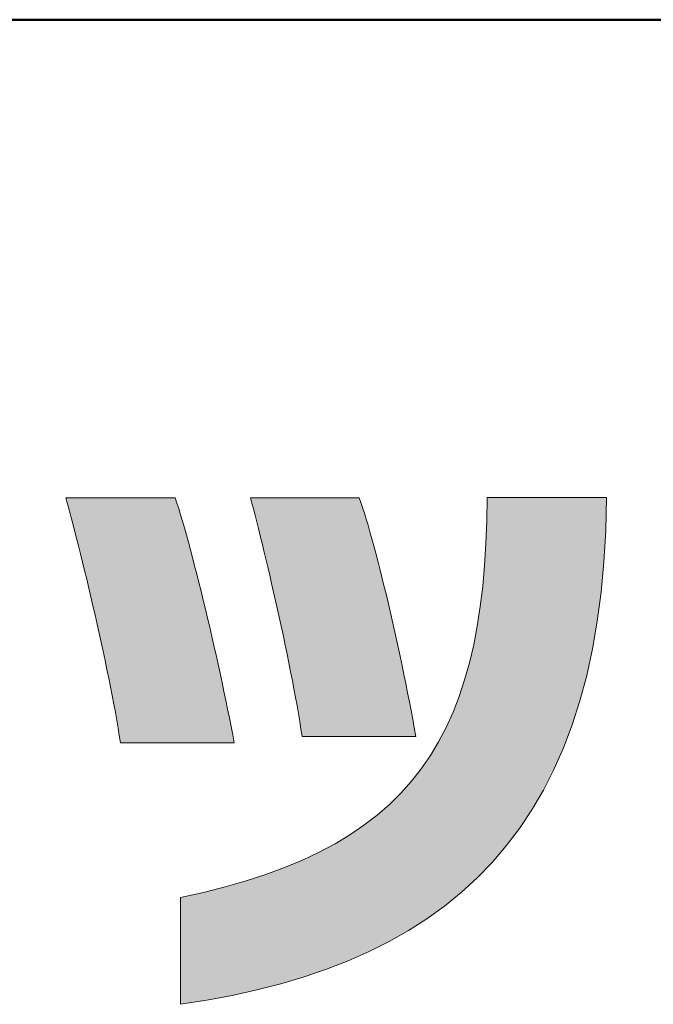
# Model space of a CAD drawing. Units: millimetres. Extents: x 11 to 287, y 6 to 197.
# Drawn here: x 147 to 152, y 6 to 12 of the extents above; entities that cross this region are included whole.
import ezdxf

# ---------------------------------------------------------------- set-up
doc = ezdxf.new("R2010")
doc.units = ezdxf.units.MM
doc.header["$LTSCALE"] = 0.25
doc.layers.add('1', color=7, linetype='Continuous', lineweight=9)
doc.layers.add('2', color=151, linetype='Continuous', lineweight=20)

# ---------------------------------------------------------------- blocks, each defined once
blk = doc.blocks.new('*G21')
at = {"layer": '2', "color": 7, "linetype": 'Continuous', "lineweight": 9}
for points in [[(148.1328, 7.7044), (148.1257, 7.7504), (148.1179, 7.7981), (148.1094, 7.8476), (148.1003, 7.8986), (148.0906, 7.9511), (148.0804, 8.0047), (148.0697, 8.0594), (148.0586, 8.1151), (148.047, 8.1715), (148.0351, 8.2286), (148.0228, 8.2861), (148.0103, 8.3439), (147.9975, 8.4019), (147.9845, 8.4598), (147.9714, 8.5177), (147.9582, 8.5752), (147.9449, 8.6323), (147.9315, 8.6887), (147.9182, 8.7444), (147.905, 8.7991), (147.8918, 8.8528), (147.8788, 8.9053), (147.866, 8.9563), (147.8534, 9.0059), (147.8411, 9.0537), (147.8291, 9.0997), (147.8175, 9.1437), (147.8062, 9.1855), (147.7954, 9.225), (147.7851, 9.2621), (147.7874, 9.2621), (147.794, 9.2621), (147.8046, 9.2621), (147.819, 9.2621), (147.8367, 9.2621), (147.8576, 9.2621), (147.8812, 9.2621), (147.9073, 9.2621), (147.9356, 9.2621), (147.9657, 9.2621), (147.9974, 9.2621), (148.0303, 9.2621), (148.0642, 9.2621), (148.0986, 9.2621), (148.1334, 9.2621), (148.1682, 9.2621), (148.2026, 9.2621), (148.2365, 9.2621), (148.2694, 9.2621), (148.3011, 9.2621), (148.3312, 9.2621), (148.3595, 9.2621), (148.3856, 9.2621), (148.4092, 9.2621), (148.4301, 9.2621), (148.4478, 9.2621), (148.4622, 9.2621), (148.4728, 9.2621), (148.4794, 9.2621), (148.4817, 9.2621), (148.4924, 9.229), (148.5036, 9.1933), (148.5151, 9.1551), (148.5271, 9.1145), (148.5393, 9.0718), (148.5519, 9.027), (148.5647, 8.9803), (148.5778, 8.9318), (148.5911, 8.8817), (148.6045, 8.8301), (148.6181, 8.7771), (148.6317, 8.723), (148.6455, 8.6677), (148.6592, 8.6116), (148.673, 8.5547), (148.6867, 8.4971), (148.7004, 8.4391), (148.7139, 8.3807), (148.7273, 8.3221), (148.7406, 8.2634), (148.7536, 8.2048), (148.7664, 8.1465), (148.779, 8.0885), (148.7912, 8.0309), (148.8031, 7.9741), (148.8146, 7.918), (148.8257, 7.8629), (148.8364, 7.8088), (148.8466, 7.7559), (148.8563, 7.7044), (148.854, 7.7044), (148.8471, 7.7044), (148.8361, 7.7044), (148.8212, 7.7044), (148.8027, 7.7044), (148.7811, 7.7044), (148.7565, 7.7044), (148.7294, 7.7044), (148.7, 7.7044), (148.6687, 7.7044), (148.6358, 7.7044), (148.6016, 7.7044), (148.5665, 7.7044), (148.5307, 7.7044), (148.4946, 7.7044), (148.4584, 7.7044), (148.4226, 7.7044), (148.3875, 7.7044), (148.3533, 7.7044), (148.3204, 7.7044), (148.2891, 7.7044), (148.2597, 7.7044), (148.2326, 7.7044), (148.2081, 7.7044), (148.1864, 7.7044), (148.168, 7.7044), (148.1531, 7.7044), (148.142, 7.7044), (148.1352, 7.7044), (148.1328, 7.7044)], [(151.2245, 9.2647), (151.2194, 9.0555), (151.2078, 8.8548), (151.1899, 8.6623), (151.1655, 8.478), (151.1349, 8.3016), (151.098, 8.1331), (151.0549, 7.9723), (151.0058, 7.819), (150.9506, 7.673), (150.8895, 7.5343), (150.8224, 7.4027), (150.7495, 7.2779), (150.6709, 7.16), (150.5865, 7.0486), (150.4965, 6.9437), (150.4009, 6.8451), (150.2999, 6.7527), (150.1934, 6.6662), (150.0815, 6.5857), (149.9643, 6.5108), (149.8418, 6.4414), (149.7142, 6.3775), (149.5815, 6.3187), (149.4437, 6.2651), (149.301, 6.2164), (149.1533, 6.1725), (149.0008, 6.1332), (148.8435, 6.0984), (148.6815, 6.0679), (148.5148, 6.0416), (148.5148, 6.0438), (148.5148, 6.0502), (148.5148, 6.0606), (148.5148, 6.0746), (148.5148, 6.0918), (148.5148, 6.1122), (148.5148, 6.1352), (148.5148, 6.1606), (148.5148, 6.1882), (148.5148, 6.2175), (148.5148, 6.2484), (148.5148, 6.2805), (148.5148, 6.3135), (148.5148, 6.347), (148.5148, 6.3809), (148.5148, 6.4148), (148.5148, 6.4484), (148.5148, 6.4814), (148.5148, 6.5135), (148.5148, 6.5443), (148.5148, 6.5737), (148.5148, 6.6012), (148.5148, 6.6267), (148.5148, 6.6497), (148.5148, 6.67), (148.5148, 6.6873), (148.5148, 6.7013), (148.5148, 6.7116), (148.5148, 6.7181), (148.5148, 6.7203), (148.6606, 6.7526), (148.7995, 6.7878), (148.9317, 6.8258), (149.0574, 6.8668), (149.1767, 6.9109), (149.2897, 6.9581), (149.3965, 7.0085), (149.4973, 7.0623), (149.5923, 7.1195), (149.6815, 7.1802), (149.7651, 7.2444), (149.8432, 7.3124), (149.916, 7.3841), (149.9835, 7.4596), (150.046, 7.5392), (150.1036, 7.6227), (150.1563, 7.7103), (150.2043, 7.8022), (150.2479, 7.8983), (150.287, 7.9989), (150.3218, 8.1039), (150.3525, 8.2135), (150.3792, 8.3277), (150.402, 8.4466), (150.4211, 8.5704), (150.4366, 8.6991), (150.4486, 8.8328), (150.4572, 8.9715), (150.4627, 9.1155), (150.4651, 9.2647), (150.4676, 9.2647), (150.4748, 9.2647), (150.4863, 9.2647), (150.502, 9.2647), (150.5213, 9.2647), (150.5441, 9.2647), (150.5698, 9.2647), (150.5983, 9.2647), (150.6291, 9.2647), (150.662, 9.2647), (150.6965, 9.2647), (150.7324, 9.2647), (150.7693, 9.2647), (150.8069, 9.2647), (150.8448, 9.2647), (150.8827, 9.2647), (150.9203, 9.2647), (150.9572, 9.2647), (150.9931, 9.2647), (151.0276, 9.2647), (151.0604, 9.2647), (151.0913, 9.2647), (151.1197, 9.2647), (151.1455, 9.2647), (151.1682, 9.2647), (151.1876, 9.2647), (151.2032, 9.2647), (151.2148, 9.2647), (151.222, 9.2647), (151.2245, 9.2647)], [(149.2878, 7.7449), (149.2807, 7.7916), (149.2729, 7.8399), (149.2646, 7.8898), (149.2557, 7.941), (149.2463, 7.9934), (149.2363, 8.0469), (149.226, 8.1013), (149.2152, 8.1565), (149.2041, 8.2122), (149.1927, 8.2685), (149.1809, 8.325), (149.169, 8.3817), (149.1568, 8.4384), (149.1445, 8.495), (149.132, 8.5514), (149.1195, 8.6073), (149.107, 8.6626), (149.0944, 8.7172), (149.0819, 8.771), (149.0695, 8.8237), (149.0572, 8.8753), (149.0451, 8.9255), (149.0332, 8.9743), (149.0215, 9.0215), (149.0102, 9.0669), (148.9991, 9.1104), (148.9885, 9.1519), (148.9782, 9.1912), (148.9684, 9.2281), (148.9591, 9.2625), (148.9614, 9.2625), (148.9679, 9.2625), (148.9785, 9.2625), (148.9928, 9.2625), (149.0104, 9.2625), (149.0311, 9.2625), (149.0546, 9.2625), (149.0805, 9.2625), (149.1086, 9.2625), (149.1385, 9.2625), (149.17, 9.2625), (149.2027, 9.2625), (149.2363, 9.2625), (149.2706, 9.2625), (149.3051, 9.2625), (149.3397, 9.2625), (149.3739, 9.2625), (149.4075, 9.2625), (149.4402, 9.2625), (149.4717, 9.2625), (149.5017, 9.2625), (149.5297, 9.2625), (149.5557, 9.2625), (149.5792, 9.2625), (149.5999, 9.2625), (149.6175, 9.2625), (149.6318, 9.2625), (149.6423, 9.2625), (149.6489, 9.2625), (149.6511, 9.2625), (149.6617, 9.2325), (149.6726, 9.1999), (149.6839, 9.1648), (149.6955, 9.1274), (149.7073, 9.0878), (149.7194, 9.046), (149.7317, 9.0023), (149.7442, 8.9567), (149.7569, 8.9095), (149.7697, 8.8606), (149.7826, 8.8103), (149.7956, 8.7586), (149.8086, 8.7057), (149.8217, 8.6517), (149.8347, 8.5968), (149.8477, 8.5411), (149.8607, 8.4846), (149.8736, 8.4276), (149.8863, 8.3701), (149.899, 8.3124), (149.9114, 8.2544), (149.9237, 8.1963), (149.9357, 8.1384), (149.9475, 8.0806), (149.959, 8.0231), (149.9701, 7.966), (149.981, 7.9096), (149.9914, 7.8538), (150.0015, 7.7989), (150.0112, 7.7449), (150.0088, 7.7449), (150.002, 7.7449), (149.9909, 7.7449), (149.976, 7.7449), (149.9576, 7.7449), (149.9359, 7.7449), (149.9114, 7.7449), (149.8843, 7.7449), (149.8549, 7.7449), (149.8236, 7.7449), (149.7907, 7.7449), (149.7565, 7.7449), (149.7214, 7.7449), (149.6856, 7.7449), (149.6495, 7.7449), (149.6133, 7.7449), (149.5775, 7.7449), (149.5424, 7.7449), (149.5082, 7.7449), (149.4753, 7.7449), (149.444, 7.7449), (149.4146, 7.7449), (149.3875, 7.7449), (149.363, 7.7449), (149.3413, 7.7449), (149.3229, 7.7449), (149.308, 7.7449), (149.297, 7.7449), (149.2901, 7.7449), (149.2878, 7.7449)]]:
    blk.add_lwpolyline(points, dxfattribs=at)
blk = doc.blocks.new('*G23')
at = {"layer": '1', "color": 7, "linetype": 'Continuous', "lineweight": 50}
blk.add_line((10.779, 12.3026), (286.779, 12.3026), dxfattribs=at)

msp = doc.modelspace()

# ---------------------------------------------------------------- hatches: boundary and pattern name
at = {"layer": '1', "linetype": 'Continuous', "lineweight": 9}
for points in [[(148.673, 8.5547), (148.6592, 8.6116), (148.6455, 8.6677), (148.6317, 8.723), (148.6181, 8.7771), (148.6045, 8.8301), (148.5911, 8.8817), (148.5778, 8.9318), (148.5647, 8.9803), (148.5519, 9.027), (148.5393, 9.0718), (148.5271, 9.1145), (148.5151, 9.1551), (148.5036, 9.1933), (148.4924, 9.229), (148.4817, 9.2621), (148.4794, 9.2621), (148.4728, 9.2621), (148.4622, 9.2621), (148.4478, 9.2621), (148.4301, 9.2621), (148.4092, 9.2621), (148.3856, 9.2621), (148.3595, 9.2621), (148.3312, 9.2621), (148.3011, 9.2621), (148.2694, 9.2621), (148.2365, 9.2621), (148.2026, 9.2621), (148.1682, 9.2621), (148.1334, 9.2621), (148.0986, 9.2621), (148.0642, 9.2621), (148.0303, 9.2621), (147.9974, 9.2621), (147.9657, 9.2621), (147.9356, 9.2621), (147.9073, 9.2621), (147.8812, 9.2621), (147.8576, 9.2621), (147.8367, 9.2621), (147.819, 9.2621), (147.8046, 9.2621), (147.794, 9.2621), (147.7874, 9.2621), (147.7851, 9.2621), (147.7954, 9.225), (147.8062, 9.1855), (147.8175, 9.1437), (147.8291, 9.0997), (147.8411, 9.0537), (147.8534, 9.0059), (147.866, 8.9563), (147.8788, 8.9053), (147.8918, 8.8528), (147.905, 8.7991), (147.9182, 8.7444), (147.9315, 8.6887), (147.9449, 8.6323), (147.9582, 8.5752), (147.9714, 8.5177), (147.9845, 8.4598), (147.9975, 8.4019), (148.0103, 8.3439), (148.0228, 8.2861), (148.0351, 8.2286), (148.047, 8.1715), (148.0586, 8.1151), (148.0697, 8.0594), (148.0804, 8.0047), (148.0906, 7.9511), (148.1003, 7.8986), (148.1094, 7.8476), (148.1179, 7.7981), (148.1257, 7.7504), (148.1328, 7.7044), (148.1352, 7.7044), (148.142, 7.7044), (148.1531, 7.7044), (148.168, 7.7044), (148.1864, 7.7044), (148.2081, 7.7044), (148.2326, 7.7044), (148.2597, 7.7044), (148.2891, 7.7044), (148.3204, 7.7044), (148.3533, 7.7044), (148.3875, 7.7044), (148.4226, 7.7044), (148.4584, 7.7044), (148.4946, 7.7044), (148.5307, 7.7044), (148.5665, 7.7044), (148.6016, 7.7044), (148.6358, 7.7044), (148.6687, 7.7044), (148.7, 7.7044), (148.7294, 7.7044), (148.7565, 7.7044), (148.7811, 7.7044), (148.8027, 7.7044), (148.8212, 7.7044), (148.8361, 7.7044), (148.8471, 7.7044), (148.854, 7.7044), (148.8563, 7.7044), (148.8466, 7.7559), (148.8364, 7.8088), (148.8257, 7.8629), (148.8146, 7.918), (148.8031, 7.9741), (148.7912, 8.0309), (148.779, 8.0885), (148.7664, 8.1465), (148.7536, 8.2048), (148.7406, 8.2634), (148.7273, 8.3221), (148.7139, 8.3807), (148.7004, 8.4391), (148.6867, 8.4971)], [(151.1655, 8.478), (151.1899, 8.6623), (151.2078, 8.8548), (151.2194, 9.0555), (151.2245, 9.2647), (151.222, 9.2647), (151.2148, 9.2647), (151.2032, 9.2647), (151.1876, 9.2647), (151.1682, 9.2647), (151.1455, 9.2647), (151.1197, 9.2647), (151.0913, 9.2647), (151.0604, 9.2647), (151.0276, 9.2647), (150.9931, 9.2647), (150.9572, 9.2647), (150.9203, 9.2647), (150.8827, 9.2647), (150.8448, 9.2647), (150.8069, 9.2647), (150.7693, 9.2647), (150.7324, 9.2647), (150.6965, 9.2647), (150.662, 9.2647), (150.6291, 9.2647), (150.5983, 9.2647), (150.5698, 9.2647), (150.5441, 9.2647), (150.5213, 9.2647), (150.502, 9.2647), (150.4863, 9.2647), (150.4748, 9.2647), (150.4676, 9.2647), (150.4651, 9.2647), (150.4627, 9.1155), (150.4572, 8.9715), (150.4486, 8.8328), (150.4366, 8.6991), (150.4211, 8.5704), (150.402, 8.4466), (150.3792, 8.3277), (150.3525, 8.2135), (150.3218, 8.1039), (150.287, 7.9989), (150.2479, 7.8983), (150.2043, 7.8022), (150.1563, 7.7103), (150.1036, 7.6227), (150.046, 7.5392), (149.9835, 7.4596), (149.916, 7.3841), (149.8432, 7.3124), (149.7651, 7.2444), (149.6815, 7.1802), (149.5923, 7.1195), (149.4973, 7.0623), (149.3965, 7.0085), (149.2897, 6.9581), (149.1767, 6.9109), (149.0574, 6.8668), (148.9317, 6.8258), (148.7995, 6.7878), (148.6606, 6.7526), (148.5148, 6.7203), (148.5148, 6.7181), (148.5148, 6.7116), (148.5148, 6.7013), (148.5148, 6.6873), (148.5148, 6.67), (148.5148, 6.6497), (148.5148, 6.6267), (148.5148, 6.6012), (148.5148, 6.5737), (148.5148, 6.5443), (148.5148, 6.5135), (148.5148, 6.4814), (148.5148, 6.4484), (148.5148, 6.4148), (148.5148, 6.3809), (148.5148, 6.347), (148.5148, 6.3135), (148.5148, 6.2805), (148.5148, 6.2484), (148.5148, 6.2175), (148.5148, 6.1882), (148.5148, 6.1606), (148.5148, 6.1352), (148.5148, 6.1122), (148.5148, 6.0918), (148.5148, 6.0746), (148.5148, 6.0606), (148.5148, 6.0502), (148.5148, 6.0438), (148.5148, 6.0416), (148.6815, 6.0679), (148.8435, 6.0984), (149.0008, 6.1332), (149.1533, 6.1725), (149.301, 6.2164), (149.4437, 6.2651), (149.5815, 6.3187), (149.7142, 6.3775), (149.8418, 6.4414), (149.9643, 6.5108), (150.0815, 6.5857), (150.1934, 6.6662), (150.2999, 6.7527), (150.4009, 6.8451), (150.4965, 6.9437), (150.5865, 7.0486), (150.6709, 7.16), (150.7495, 7.2779), (150.8224, 7.4027), (150.8895, 7.5343), (150.9506, 7.673), (151.0058, 7.819), (151.0549, 7.9723), (151.098, 8.1331), (151.1349, 8.3016)], [(149.7826, 8.8103), (149.7697, 8.8606), (149.7569, 8.9095), (149.7442, 8.9567), (149.7317, 9.0023), (149.7194, 9.046), (149.7073, 9.0878), (149.6955, 9.1274), (149.6839, 9.1648), (149.6726, 9.1999), (149.6617, 9.2325), (149.6511, 9.2625), (149.6489, 9.2625), (149.6423, 9.2625), (149.6318, 9.2625), (149.6175, 9.2625), (149.5999, 9.2625), (149.5792, 9.2625), (149.5557, 9.2625), (149.5297, 9.2625), (149.5017, 9.2625), (149.4717, 9.2625), (149.4402, 9.2625), (149.4075, 9.2625), (149.3739, 9.2625), (149.3397, 9.2625), (149.3051, 9.2625), (149.2706, 9.2625), (149.2363, 9.2625), (149.2027, 9.2625), (149.17, 9.2625), (149.1385, 9.2625), (149.1086, 9.2625), (149.0805, 9.2625), (149.0546, 9.2625), (149.0311, 9.2625), (149.0104, 9.2625), (148.9928, 9.2625), (148.9785, 9.2625), (148.9679, 9.2625), (148.9614, 9.2625), (148.9591, 9.2625), (148.9684, 9.2281), (148.9782, 9.1912), (148.9885, 9.1519), (148.9991, 9.1104), (149.0102, 9.0669), (149.0215, 9.0215), (149.0332, 8.9743), (149.0451, 8.9255), (149.0572, 8.8753), (149.0695, 8.8237), (149.0819, 8.771), (149.0944, 8.7172), (149.107, 8.6626), (149.1195, 8.6073), (149.132, 8.5514), (149.1445, 8.495), (149.1568, 8.4384), (149.169, 8.3817), (149.1809, 8.325), (149.1927, 8.2685), (149.2041, 8.2122), (149.2152, 8.1565), (149.226, 8.1013), (149.2363, 8.0469), (149.2463, 7.9934), (149.2557, 7.941), (149.2646, 7.8898), (149.2729, 7.8399), (149.2807, 7.7916), (149.2878, 7.7449), (149.2901, 7.7449), (149.297, 7.7449), (149.308, 7.7449), (149.3229, 7.7449), (149.3413, 7.7449), (149.363, 7.7449), (149.3875, 7.7449), (149.4146, 7.7449), (149.444, 7.7449), (149.4753, 7.7449), (149.5082, 7.7449), (149.5424, 7.7449), (149.5775, 7.7449), (149.6133, 7.7449), (149.6495, 7.7449), (149.6856, 7.7449), (149.7214, 7.7449), (149.7565, 7.7449), (149.7907, 7.7449), (149.8236, 7.7449), (149.8549, 7.7449), (149.8843, 7.7449), (149.9114, 7.7449), (149.9359, 7.7449), (149.9576, 7.7449), (149.976, 7.7449), (149.9909, 7.7449), (150.002, 7.7449), (150.0088, 7.7449), (150.0112, 7.7449), (150.0015, 7.7989), (149.9914, 7.8538), (149.981, 7.9096), (149.9701, 7.966), (149.959, 8.0231), (149.9475, 8.0806), (149.9357, 8.1384), (149.9237, 8.1963), (149.9114, 8.2544), (149.899, 8.3124), (149.8863, 8.3701), (149.8736, 8.4276), (149.8607, 8.4846), (149.8477, 8.5411), (149.8347, 8.5968), (149.8217, 8.6517), (149.8086, 8.7057), (149.7956, 8.7586)]]:
    msp.add_hatch(color=7, dxfattribs=at).paths.add_polyline_path(points, flags=0)

# ---------------------------------------------------------------- linework, layer by layer
at = {"layer": '1', "color": 7, "linetype": 'Continuous', "lineweight": 9}
for p, q in [((147.7874, 9.2621), (147.7851, 9.2621)), ((147.7851, 9.2621), (147.7954, 9.225)), ((147.794, 9.2621), (147.7874, 9.2621)), ((147.8046, 9.2621), (147.794, 9.2621)), ((147.7954, 9.225), (147.8062, 9.1855)), ((147.819, 9.2621), (147.8046, 9.2621)), ((147.8367, 9.2621), (147.819, 9.2621)), ((147.8576, 9.2621), (147.8367, 9.2621)), ((147.8812, 9.2621), (147.8576, 9.2621)), ((147.9073, 9.2621), (147.8812, 9.2621)), ((147.9356, 9.2621), (147.9073, 9.2621)), ((147.9657, 9.2621), (147.9356, 9.2621)), ((147.9974, 9.2621), (147.9657, 9.2621)), ((148.0303, 9.2621), (147.9974, 9.2621)), ((148.0642, 9.2621), (148.0303, 9.2621)), ((148.0986, 9.2621), (148.0642, 9.2621)), ((148.1334, 9.2621), (148.0986, 9.2621)), ((148.1682, 9.2621), (148.1334, 9.2621)), ((148.2026, 9.2621), (148.1682, 9.2621)), ((148.2365, 9.2621), (148.2026, 9.2621)), ((148.2694, 9.2621), (148.2365, 9.2621)), ((148.3011, 9.2621), (148.2694, 9.2621)), ((148.3312, 9.2621), (148.3011, 9.2621)), ((148.3595, 9.2621), (148.3312, 9.2621)), ((148.3856, 9.2621), (148.3595, 9.2621)), ((148.4092, 9.2621), (148.3856, 9.2621)), ((148.4301, 9.2621), (148.4092, 9.2621)), ((148.4478, 9.2621), (148.4301, 9.2621)), ((148.4622, 9.2621), (148.4478, 9.2621)), ((148.4728, 9.2621), (148.4622, 9.2621)), ((148.4794, 9.2621), (148.4728, 9.2621)), ((148.4817, 9.2621), (148.4794, 9.2621)), ((148.4924, 9.229), (148.4817, 9.2621)), ((148.5036, 9.1933), (148.4924, 9.229)), ((148.9614, 9.2625), (148.9591, 9.2625)), ((148.9591, 9.2625), (148.9684, 9.2281)), ((148.9679, 9.2625), (148.9614, 9.2625)), ((148.9785, 9.2625), (148.9679, 9.2625)), ((148.9684, 9.2281), (148.9782, 9.1912)), ((148.9928, 9.2625), (148.9785, 9.2625)), ((149.0104, 9.2625), (148.9928, 9.2625)), ((149.0311, 9.2625), (149.0104, 9.2625)), ((149.0546, 9.2625), (149.0311, 9.2625)), ((149.0805, 9.2625), (149.0546, 9.2625)), ((149.1086, 9.2625), (149.0805, 9.2625)), ((149.1385, 9.2625), (149.1086, 9.2625)), ((149.17, 9.2625), (149.1385, 9.2625)), ((149.2027, 9.2625), (149.17, 9.2625)), ((149.2363, 9.2625), (149.2027, 9.2625)), ((149.2706, 9.2625), (149.2363, 9.2625)), ((149.3051, 9.2625), (149.2706, 9.2625)), ((149.3397, 9.2625), (149.3051, 9.2625)), ((149.3739, 9.2625), (149.3397, 9.2625)), ((149.4075, 9.2625), (149.3739, 9.2625)), ((149.4402, 9.2625), (149.4075, 9.2625)), ((149.4717, 9.2625), (149.4402, 9.2625)), ((149.5017, 9.2625), (149.4717, 9.2625)), ((149.5297, 9.2625), (149.5017, 9.2625)), ((149.5557, 9.2625), (149.5297, 9.2625)), ((149.5792, 9.2625), (149.5557, 9.2625)), ((149.5999, 9.2625), (149.5792, 9.2625)), ((149.6175, 9.2625), (149.5999, 9.2625)), ((149.6318, 9.2625), (149.6175, 9.2625)), ((149.6423, 9.2625), (149.6318, 9.2625)), ((149.6489, 9.2625), (149.6423, 9.2625)), ((149.6511, 9.2625), (149.6489, 9.2625)), ((149.6617, 9.2325), (149.6511, 9.2625)), ((149.6726, 9.1999), (149.6617, 9.2325)), ((150.4651, 9.2647), (150.4627, 9.1155)), ((150.4676, 9.2647), (150.4651, 9.2647)), ((150.4748, 9.2647), (150.4676, 9.2647)), ((150.4863, 9.2647), (150.4748, 9.2647)), ((150.502, 9.2647), (150.4863, 9.2647)), ((150.5213, 9.2647), (150.502, 9.2647)), ((150.5441, 9.2647), (150.5213, 9.2647)), ((150.5698, 9.2647), (150.5441, 9.2647)), ((150.5983, 9.2647), (150.5698, 9.2647)), ((150.6291, 9.2647), (150.5983, 9.2647)), ((150.662, 9.2647), (150.6291, 9.2647)), ((150.6965, 9.2647), (150.662, 9.2647)), ((150.7324, 9.2647), (150.6965, 9.2647)), ((150.7693, 9.2647), (150.7324, 9.2647)), ((150.8069, 9.2647), (150.7693, 9.2647)), ((150.8448, 9.2647), (150.8069, 9.2647)), ((150.8827, 9.2647), (150.8448, 9.2647)), ((150.9203, 9.2647), (150.8827, 9.2647)), ((150.9572, 9.2647), (150.9203, 9.2647)), ((150.9931, 9.2647), (150.9572, 9.2647)), ((151.0276, 9.2647), (150.9931, 9.2647)), ((151.0604, 9.2647), (151.0276, 9.2647)), ((151.0913, 9.2647), (151.0604, 9.2647)), ((151.1197, 9.2647), (151.0913, 9.2647)), ((151.1455, 9.2647), (151.1197, 9.2647)), ((151.1682, 9.2647), (151.1455, 9.2647)), ((151.1876, 9.2647), (151.1682, 9.2647)), ((151.2032, 9.2647), (151.1876, 9.2647)), ((151.2148, 9.2647), (151.2032, 9.2647)), ((151.222, 9.2647), (151.2148, 9.2647)), ((151.2194, 9.0555), (151.2245, 9.2647)), ((151.2245, 9.2647), (151.222, 9.2647)), ((147.8062, 9.1855), (147.8175, 9.1437)), ((147.8175, 9.1437), (147.8291, 9.0997)), ((148.5151, 9.1551), (148.5036, 9.1933)), ((148.5271, 9.1145), (148.5151, 9.1551)), ((148.9782, 9.1912), (148.9885, 9.1519)), ((148.9885, 9.1519), (148.9991, 9.1104)), ((149.6839, 9.1648), (149.6726, 9.1999)), ((149.6955, 9.1274), (149.6839, 9.1648)), ((147.8291, 9.0997), (147.8411, 9.0537)), ((148.5393, 9.0718), (148.5271, 9.1145)), ((148.9991, 9.1104), (149.0102, 9.0669)), ((149.7073, 9.0878), (149.6955, 9.1274)), ((149.7194, 9.046), (149.7073, 9.0878)), ((150.4627, 9.1155), (150.4572, 8.9715)), ((147.8411, 9.0537), (147.8534, 9.0059)), ((148.5519, 9.027), (148.5393, 9.0718)), ((148.5647, 8.9803), (148.5519, 9.027)), ((149.0102, 9.0669), (149.0215, 9.0215)), ((149.0215, 9.0215), (149.0332, 8.9743)), ((149.7317, 9.0023), (149.7194, 9.046)), ((151.2078, 8.8548), (151.2194, 9.0555)), ((147.8534, 9.0059), (147.866, 8.9563)), ((147.866, 8.9563), (147.8788, 8.9053)), ((148.5778, 8.9318), (148.5647, 8.9803)), ((149.0332, 8.9743), (149.0451, 8.9255)), ((149.7442, 8.9567), (149.7317, 9.0023)), ((149.7569, 8.9095), (149.7442, 8.9567)), ((150.4572, 8.9715), (150.4486, 8.8328)), ((147.8788, 8.9053), (147.8918, 8.8528)), ((148.5911, 8.8817), (148.5778, 8.9318)), ((149.0451, 8.9255), (149.0572, 8.8753)), ((149.7697, 8.8606), (149.7569, 8.9095)), ((147.8918, 8.8528), (147.905, 8.7991)), ((148.6045, 8.8301), (148.5911, 8.8817)), ((148.6181, 8.7771), (148.6045, 8.8301)), ((149.0572, 8.8753), (149.0695, 8.8237)), ((149.7826, 8.8103), (149.7697, 8.8606)), ((150.4486, 8.8328), (150.4366, 8.6991)), ((151.1899, 8.6623), (151.2078, 8.8548)), ((147.905, 8.7991), (147.9182, 8.7444)), ((148.6317, 8.723), (148.6181, 8.7771)), ((149.0695, 8.8237), (149.0819, 8.771)), ((149.0819, 8.771), (149.0944, 8.7172)), ((149.7956, 8.7586), (149.7826, 8.8103)), ((147.9182, 8.7444), (147.9315, 8.6887)), ((148.6455, 8.6677), (148.6317, 8.723)), ((149.0944, 8.7172), (149.107, 8.6626)), ((149.8086, 8.7057), (149.7956, 8.7586)), ((149.8217, 8.6517), (149.8086, 8.7057)), ((147.9315, 8.6887), (147.9449, 8.6323)), ((148.6592, 8.6116), (148.6455, 8.6677)), ((149.107, 8.6626), (149.1195, 8.6073)), ((149.8347, 8.5968), (149.8217, 8.6517)), ((150.4366, 8.6991), (150.4211, 8.5704)), ((151.1655, 8.478), (151.1899, 8.6623)), ((147.9449, 8.6323), (147.9582, 8.5752)), ((148.673, 8.5547), (148.6592, 8.6116)), ((149.1195, 8.6073), (149.132, 8.5514)), ((149.8477, 8.5411), (149.8347, 8.5968)), ((147.9582, 8.5752), (147.9714, 8.5177)), ((147.9714, 8.5177), (147.9845, 8.4598)), ((148.6867, 8.4971), (148.673, 8.5547)), ((149.132, 8.5514), (149.1445, 8.495)), ((149.8607, 8.4846), (149.8477, 8.5411)), ((150.4211, 8.5704), (150.402, 8.4466)), ((147.9845, 8.4598), (147.9975, 8.4019)), ((148.7004, 8.4391), (148.6867, 8.4971)), ((149.1445, 8.495), (149.1568, 8.4384)), ((149.8736, 8.4276), (149.8607, 8.4846)), ((151.1349, 8.3016), (151.1655, 8.478)), ((147.9975, 8.4019), (148.0103, 8.3439)), ((148.7139, 8.3807), (148.7004, 8.4391)), ((149.1568, 8.4384), (149.169, 8.3817)), ((149.8863, 8.3701), (149.8736, 8.4276)), ((150.402, 8.4466), (150.3792, 8.3277)), ((148.0103, 8.3439), (148.0228, 8.2861)), ((148.7273, 8.3221), (148.7139, 8.3807)), ((149.169, 8.3817), (149.1809, 8.325)), ((149.899, 8.3124), (149.8863, 8.3701)), ((150.3792, 8.3277), (150.3525, 8.2135)), ((148.0228, 8.2861), (148.0351, 8.2286)), ((148.7406, 8.2634), (148.7273, 8.3221)), ((149.1809, 8.325), (149.1927, 8.2685)), ((149.1927, 8.2685), (149.2041, 8.2122)), ((149.9114, 8.2544), (149.899, 8.3124)), ((151.098, 8.1331), (151.1349, 8.3016)), ((148.0351, 8.2286), (148.047, 8.1715)), ((148.7536, 8.2048), (148.7406, 8.2634)), ((148.7664, 8.1465), (148.7536, 8.2048)), ((149.2041, 8.2122), (149.2152, 8.1565)), ((149.9237, 8.1963), (149.9114, 8.2544)), ((150.3525, 8.2135), (150.3218, 8.1039)), ((148.047, 8.1715), (148.0586, 8.1151)), ((148.779, 8.0885), (148.7664, 8.1465)), ((149.2152, 8.1565), (149.226, 8.1013)), ((149.9357, 8.1384), (149.9237, 8.1963)), ((148.0586, 8.1151), (148.0697, 8.0594)), ((148.7912, 8.0309), (148.779, 8.0885)), ((149.226, 8.1013), (149.2363, 8.0469)), ((149.9475, 8.0806), (149.9357, 8.1384)), ((149.959, 8.0231), (149.9475, 8.0806)), ((150.3218, 8.1039), (150.287, 7.9989)), ((151.0549, 7.9723), (151.098, 8.1331)), ((148.0697, 8.0594), (148.0804, 8.0047)), ((148.8031, 7.9741), (148.7912, 8.0309)), ((149.2363, 8.0469), (149.2463, 7.9934)), ((149.9701, 7.966), (149.959, 8.0231)), ((148.0804, 8.0047), (148.0906, 7.9511)), ((148.8146, 7.918), (148.8031, 7.9741)), ((149.2463, 7.9934), (149.2557, 7.941)), ((149.981, 7.9096), (149.9701, 7.966)), ((150.287, 7.9989), (150.2479, 7.8983)), ((151.0058, 7.819), (151.0549, 7.9723)), ((148.0906, 7.9511), (148.1003, 7.8986)), ((148.1003, 7.8986), (148.1094, 7.8476)), ((148.8257, 7.8629), (148.8146, 7.918)), ((149.2557, 7.941), (149.2646, 7.8898)), ((149.2646, 7.8898), (149.2729, 7.8399)), ((149.9914, 7.8538), (149.981, 7.9096)), ((150.2479, 7.8983), (150.2043, 7.8022)), ((148.1094, 7.8476), (148.1179, 7.7981)), ((148.8364, 7.8088), (148.8257, 7.8629)), ((149.2729, 7.8399), (149.2807, 7.7916)), ((150.0015, 7.7989), (149.9914, 7.8538)), ((148.1179, 7.7981), (148.1257, 7.7504)), ((148.8466, 7.7559), (148.8364, 7.8088)), ((149.2807, 7.7916), (149.2878, 7.7449)), ((150.0112, 7.7449), (150.0015, 7.7989)), ((150.2043, 7.8022), (150.1563, 7.7103)), ((150.9506, 7.673), (151.0058, 7.819)), ((148.1257, 7.7504), (148.1328, 7.7044)), ((148.1328, 7.7044), (148.1352, 7.7044)), ((148.1352, 7.7044), (148.142, 7.7044)), ((148.142, 7.7044), (148.1531, 7.7044)), ((148.1531, 7.7044), (148.168, 7.7044)), ((148.168, 7.7044), (148.1864, 7.7044)), ((148.1864, 7.7044), (148.2081, 7.7044)), ((148.2081, 7.7044), (148.2326, 7.7044)), ((148.2326, 7.7044), (148.2597, 7.7044)), ((148.2597, 7.7044), (148.2891, 7.7044)), ((148.2891, 7.7044), (148.3204, 7.7044)), ((148.3204, 7.7044), (148.3533, 7.7044)), ((148.3533, 7.7044), (148.3875, 7.7044)), ((148.3875, 7.7044), (148.4226, 7.7044)), ((148.4226, 7.7044), (148.4584, 7.7044)), ((148.4584, 7.7044), (148.4946, 7.7044)), ((148.4946, 7.7044), (148.5307, 7.7044)), ((148.5307, 7.7044), (148.5665, 7.7044)), ((148.5665, 7.7044), (148.6016, 7.7044)), ((148.6016, 7.7044), (148.6358, 7.7044)), ((148.6358, 7.7044), (148.6687, 7.7044)), ((148.6687, 7.7044), (148.7, 7.7044)), ((148.7, 7.7044), (148.7294, 7.7044)), ((148.7294, 7.7044), (148.7565, 7.7044)), ((148.7565, 7.7044), (148.7811, 7.7044)), ((148.7811, 7.7044), (148.8027, 7.7044)), ((148.8027, 7.7044), (148.8212, 7.7044)), ((148.8212, 7.7044), (148.8361, 7.7044)), ((148.8361, 7.7044), (148.8471, 7.7044)), ((148.8563, 7.7044), (148.8466, 7.7559)), ((148.8471, 7.7044), (148.854, 7.7044)), ((148.854, 7.7044), (148.8563, 7.7044)), ((149.2878, 7.7449), (149.2901, 7.7449)), ((149.2901, 7.7449), (149.297, 7.7449)), ((149.297, 7.7449), (149.308, 7.7449)), ((149.308, 7.7449), (149.3229, 7.7449)), ((149.3229, 7.7449), (149.3413, 7.7449)), ((149.3413, 7.7449), (149.363, 7.7449)), ((149.363, 7.7449), (149.3875, 7.7449)), ((149.3875, 7.7449), (149.4146, 7.7449)), ((149.4146, 7.7449), (149.444, 7.7449)), ((149.444, 7.7449), (149.4753, 7.7449)), ((149.4753, 7.7449), (149.5082, 7.7449)), ((149.5082, 7.7449), (149.5424, 7.7449)), ((149.5424, 7.7449), (149.5775, 7.7449)), ((149.5775, 7.7449), (149.6133, 7.7449)), ((149.6133, 7.7449), (149.6495, 7.7449)), ((149.6495, 7.7449), (149.6856, 7.7449)), ((149.6856, 7.7449), (149.7214, 7.7449)), ((149.7214, 7.7449), (149.7565, 7.7449)), ((149.7565, 7.7449), (149.7907, 7.7449)), ((149.7907, 7.7449), (149.8236, 7.7449)), ((149.8236, 7.7449), (149.8549, 7.7449)), ((149.8549, 7.7449), (149.8843, 7.7449)), ((149.8843, 7.7449), (149.9114, 7.7449)), ((149.9114, 7.7449), (149.9359, 7.7449)), ((149.9359, 7.7449), (149.9576, 7.7449)), ((149.9576, 7.7449), (149.976, 7.7449)), ((149.976, 7.7449), (149.9909, 7.7449)), ((149.9909, 7.7449), (150.002, 7.7449)), ((150.002, 7.7449), (150.0088, 7.7449)), ((150.0088, 7.7449), (150.0112, 7.7449)), ((150.1563, 7.7103), (150.1036, 7.6227)), ((150.8895, 7.5343), (150.9506, 7.673)), ((150.1036, 7.6227), (150.046, 7.5392)), ((150.046, 7.5392), (149.9835, 7.4596)), ((150.8224, 7.4027), (150.8895, 7.5343)), ((149.9835, 7.4596), (149.916, 7.3841)), ((150.7495, 7.2779), (150.8224, 7.4027)), ((149.916, 7.3841), (149.8432, 7.3124)), ((149.8432, 7.3124), (149.7651, 7.2444)), ((150.6709, 7.16), (150.7495, 7.2779)), ((149.7651, 7.2444), (149.6815, 7.1802)), ((149.6815, 7.1802), (149.5923, 7.1195)), ((150.5865, 7.0486), (150.6709, 7.16)), ((149.5923, 7.1195), (149.4973, 7.0623)), ((149.4973, 7.0623), (149.3965, 7.0085)), ((150.4965, 6.9437), (150.5865, 7.0486)), ((149.2897, 6.9581), (149.1767, 6.9109)), ((149.3965, 7.0085), (149.2897, 6.9581)), ((149.1767, 6.9109), (149.0574, 6.8668)), ((150.4009, 6.8451), (150.4965, 6.9437)), ((148.9317, 6.8258), (148.7995, 6.7878)), ((149.0574, 6.8668), (148.9317, 6.8258)), ((150.2999, 6.7527), (150.4009, 6.8451)), ((148.7995, 6.7878), (148.6606, 6.7526)), ((148.6606, 6.7526), (148.5148, 6.7203)), ((148.5148, 6.7203), (148.5148, 6.7181)), ((148.5148, 6.7181), (148.5148, 6.7116)), ((148.5148, 6.7116), (148.5148, 6.7013)), ((148.5148, 6.7013), (148.5148, 6.6873)), ((150.1934, 6.6662), (150.2999, 6.7527)), ((148.5148, 6.6873), (148.5148, 6.67)), ((148.5148, 6.67), (148.5148, 6.6497)), ((148.5148, 6.6497), (148.5148, 6.6267)), ((150.0815, 6.5857), (150.1934, 6.6662)), ((148.5148, 6.6267), (148.5148, 6.6012)), ((148.5148, 6.6012), (148.5148, 6.5737)), ((149.9643, 6.5108), (150.0815, 6.5857)), ((148.5148, 6.5737), (148.5148, 6.5443)), ((148.5148, 6.5443), (148.5148, 6.5135)), ((148.5148, 6.5135), (148.5148, 6.4814)), ((148.5148, 6.4814), (148.5148, 6.4484)), ((149.8418, 6.4414), (149.9643, 6.5108)), ((148.5148, 6.4484), (148.5148, 6.4148)), ((148.5148, 6.4148), (148.5148, 6.3809)), ((149.7142, 6.3775), (149.8418, 6.4414)), ((148.5148, 6.3809), (148.5148, 6.347)), ((148.5148, 6.347), (148.5148, 6.3135)), ((149.5815, 6.3187), (149.7142, 6.3775)), ((148.5148, 6.3135), (148.5148, 6.2805)), ((148.5148, 6.2805), (148.5148, 6.2484)), ((149.301, 6.2164), (149.4437, 6.2651)), ((149.4437, 6.2651), (149.5815, 6.3187)), ((148.5148, 6.2484), (148.5148, 6.2175)), ((148.5148, 6.2175), (148.5148, 6.1882)), ((149.1533, 6.1725), (149.301, 6.2164)), ((148.5148, 6.1882), (148.5148, 6.1606)), ((148.5148, 6.1606), (148.5148, 6.1352)), ((149.0008, 6.1332), (149.1533, 6.1725)), ((148.5148, 6.1352), (148.5148, 6.1122)), ((148.5148, 6.1122), (148.5148, 6.0918)), ((148.5148, 6.0918), (148.5148, 6.0746)), ((148.5148, 6.0746), (148.5148, 6.0606)), ((148.6815, 6.0679), (148.8435, 6.0984)), ((148.8435, 6.0984), (149.0008, 6.1332)), ((148.5148, 6.0416), (148.6815, 6.0679)), ((148.5148, 6.0606), (148.5148, 6.0502)), ((148.5148, 6.0502), (148.5148, 6.0438)), ((148.5148, 6.0438), (148.5148, 6.0416))]:
    msp.add_line(p, q, dxfattribs=at)

# ---------------------------------------------------------------- block references
for name in ['*G23', '*G21']:
    msp.add_blockref(name, (0, 0))

doc.saveas('drawing.dxf')
